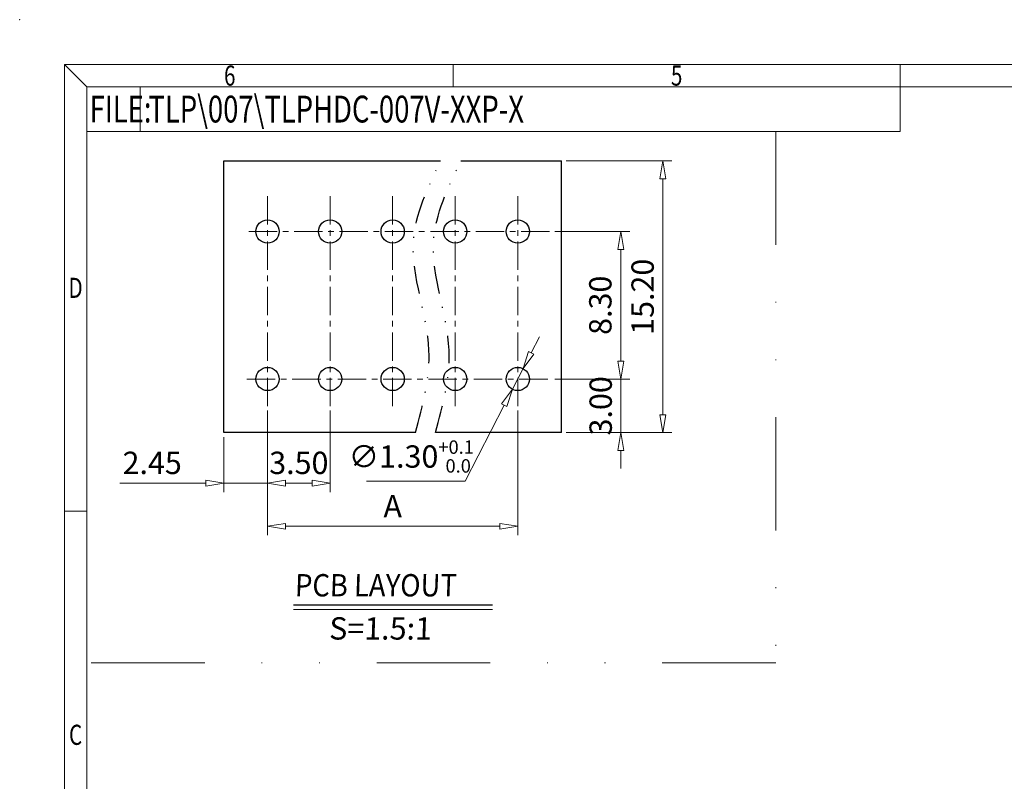
# Model space of a CAD drawing. Units: millimetres. Extents: x 7173 to 7470, y 342 to 556.
# Drawn here: x 7173 to 7283, y 471 to 556 of the extents above; entities that cross this region are included whole.
import ezdxf
from ezdxf.enums import TextEntityAlignment as Align

# ---------------------------------------------------------------- set-up
doc = ezdxf.new("R2010")
doc.units = ezdxf.units.MM
doc.linetypes.add('CENTER', pattern=[50.8, 31.75, -6.35, 6.35, -6.35])
doc.linetypes.add('DIVIDE', pattern=[31.75, 12.7, -6.35, 0, -6.35, 0, -6.35])
for name, color, linetype, lineweight in [('center', 1, 'CENTER', 9), ('dim', 31, 'Continuous', 9), ('divide', 2, 'DIVIDE', 13), ('from', 7, 'Continuous', 13), ('text', 4, 'Continuous', 13)]:
    doc.layers.add(name, color=color, linetype=linetype, lineweight=lineweight)
doc.styles.add('BOM', font='gbenor.shx', dxfattribs={"width": 0.75, "oblique": 5.000002, "bigfont": 'gbcbig.shx'})
doc.styles.add('ROMANT', font='romant.shx', dxfattribs={"bigfont": 'gbcbig.shx'})
doc.styles.add('romantic', font='romantic.ttf')
doc.styles.add('tony_dim', font='iso.shx', dxfattribs={"width": 0.8, "oblique": 5, "height": 2.5})
doc.styles.add('TXT', font='txt.shx', dxfattribs={"bigfont": 'gbcbig.shx'})
doc.dimstyles.get("Standard").update_dxf_attribs({"dimtxt": 2.5, "dimasz": 2, "dimexe": 1, "dimexo": 0.5, "dimgap": 1, "dimtad": 1, "dimzin": 0, "dimdsep": 46, "dimtxsty": 'tony_dim', "dimblk": 'CLOSEDBLANK', "dimcen": 0.09, "dimclrd": 256, "dimclre": 256, "dimclrt": 256, "dimadec": 1, "dimazin": 0, "dimtfac": 1, "dimtmove": 0, "dimatfit": 0, "dimldrblk": 'CLOSEDBLANK', "dimfxl": 1, "dimtolj": 1, "dimtzin": 0, "dimlwd": -1, "dimlwe": -1, "dimarcsym": 0})
doc.dimstyles.new('Standard$3', dxfattribs={"dimtxt": 2.5, "dimasz": 2, "dimexe": 1, "dimexo": 0.5, "dimgap": 1, "dimtad": 1, "dimtih": 1, "dimtoh": 1, "dimzin": 0, "dimdsep": 46, "dimtxsty": 'tony_dim', "dimblk": 'CLOSEDBLANK', "dimcen": 0.09, "dimclrd": 256, "dimclre": 256, "dimclrt": 256, "dimadec": 1, "dimazin": 0, "dimtfac": 1, "dimtmove": 0, "dimatfit": 3, "dimldrblk": 'CLOSEDBLANK', "dimfxl": 1, "dimtolj": 1, "dimtzin": 0, "dimlwd": -1, "dimlwe": -1, "dimarcsym": 0})

# ---------------------------------------------------------------- blocks, each defined once
blk = doc.blocks.new('对外图框')
at = {"layer": 'from', "color": 7, "lineweight": 9}
for p, q in [((1332.07, 991.41), (1334.56, 988.91)), ((1332.07, 991.41), (1332.07, 791.41)), ((1332.07, 991.41), (1619.07, 991.41)), ((1375.57, 991.41), (1375.57, 988.91)), ((1425.57, 991.41), (1425.57, 988.91)), ((1334.57, 988.91), (1616.57, 988.91)), ((1334.57, 988.91), (1334.57, 793.91)), ((1340.56, 983.91), (1340.56, 988.91)), ((1425.57, 983.91), (1425.57, 988.91)), ((1334.57, 983.91), (1340.56, 983.91)), ((1340.56, 983.91), (1425.57, 983.91)), ((1334.56, 941.41), (1332.07, 941.41))]:
    blk.add_line(p, q, dxfattribs=at)
blk.add_point((1327.07, 996.41), dxfattribs=at)
at = {"layer": 'from', "color": 123, "lineweight": 9, "style": 'BOM', "width": 0.75}
for s, p in [('6', (1350.57, 990.16)), ('5', (1400.57, 990.16)), ('D', (1333.32, 966.41)), ('C', (1333.32, 916.41))]:
    blk.add_text(s, height=2.25, dxfattribs=at).set_placement(p, align=Align.MIDDLE_CENTER)
blk.add_text('FILE:', height=3, dxfattribs=at).set_placement((1334.89, 984.91))
for tag, p, height in [('TL02', (1341.48, 984.91), 3), ('MM', (1581.01, 815.23), 2.5), ('1', (1611.57, 815.03), 2.5), ('1:1', (1581.01, 810.24), 2.5), ('TL-02-NAME-ASM.', (1577.33, 795.17), 2.5)]:
    blk.add_attdef(tag, p, '', height=height, dxfattribs=at)
at = {"layer": 'from', "color": 123, "lineweight": 9, "style": 'TXT'}
blk.add_attdef('唐麒贸', text='', height=3, dxfattribs=at).set_placement((1525.34, 816.39), align=Align.MIDDLE_CENTER)
at = {"layer": 'from', "color": 123, "lineweight": 9, "style": 'BOM'}
blk.add_attdef('DWG.DATE', text='', height=3, dxfattribs=at).set_placement((1544.32, 816.39), align=Align.MIDDLE_LEFT)
at = {"layer": 'from', "color": 123, "lineweight": 9, "style": 'BOM', "width": 0.75}
blk.add_attdef('1', text='', height=2.5, dxfattribs=at).set_placement((1609.56, 815.03), align=Align.RIGHT)
at = {"layer": 'from', "color": 123, "lineweight": 30, "style": 'romantic', "flags": 12}
blk.add_attdef('TLB-100-XP-XC', text='', height=3, dxfattribs=at).set_placement((1596.22, 803.98), align=Align.MIDDLE_CENTER)
blk = doc.blocks.new('_ClosedBlank')
at = {"color": 0, "linetype": 'ByBlock', "lineweight": -2}
for p, q in [((-1, 0.167), (0, 0)), ((-1, 0.167), (-1, -0.167)), ((0, 0), (-1, -0.167))]:
    blk.add_line(p, q, dxfattribs=at)
blk = doc.blocks.new('*D21')
at = {"layer": 'Defpoints', "color": 0}
for p in [(7200.57, 512.6), (7195.67, 509.63), (7200.57, 503.97)]:
    blk.add_point(p, dxfattribs=at)
at = {"layer": 'dim'}
for p, q in [((7200.57, 512.1), (7200.57, 502.97)), ((7195.67, 509.13), (7195.67, 502.97)), ((7193.67, 503.97), (7184.05, 503.97)), ((7200.57, 503.97), (7195.67, 503.97)), ((7202.57, 503.97), (7204.57, 503.97))]:
    blk.add_line(p, q, dxfattribs=at)
at = {"layer": 'dim', "xscale": 2, "yscale": 2, "zscale": 2}
blk.add_blockref('_ClosedBlank', (7195.67, 503.97), dxfattribs=at)
at = {"layer": 'dim', "xscale": 2, "yscale": 2, "zscale": 2, "rotation": 180}
blk.add_blockref('_ClosedBlank', (7200.57, 503.97), dxfattribs=at)
at = {"layer": 'dim', "insert": (7187.66, 506.25), "char_height": 2.5, "attachment_point": 5, "style": 'tony_dim'}
blk.add_mtext('\\A1;2.45', dxfattribs=at)
blk = doc.blocks.new('*D22')
at = {"layer": 'Defpoints', "color": 0}
for p in [(7200.57, 512.6), (7207.57, 512.6), (7207.57, 503.97)]:
    blk.add_point(p, dxfattribs=at)
at = {"layer": 'dim'}
for p, q in [((7200.57, 512.1), (7200.57, 502.97)), ((7207.57, 512.1), (7207.57, 502.97)), ((7202.57, 503.97), (7205.57, 503.97))]:
    blk.add_line(p, q, dxfattribs=at)
at = {"layer": 'dim', "xscale": 2, "yscale": 2, "zscale": 2, "rotation": 180}
blk.add_blockref('_ClosedBlank', (7200.57, 503.97), dxfattribs=at)
at = {"layer": 'dim', "xscale": 2, "yscale": 2, "zscale": 2}
blk.add_blockref('_ClosedBlank', (7207.57, 503.97), dxfattribs=at)
at = {"layer": 'dim', "insert": (7204.07, 506.25), "char_height": 2.5, "attachment_point": 5, "style": 'tony_dim'}
blk.add_mtext('\\A1;3.50', dxfattribs=at)
blk = doc.blocks.new('*D23')
at = {"layer": 'Defpoints', "color": 0}
for p in [(7200.57, 512.6), (7228.57, 512.6), (7228.57, 499.15)]:
    blk.add_point(p, dxfattribs=at)
at = {"layer": 'dim'}
for p, q in [((7200.57, 512.1), (7200.57, 498.15)), ((7228.57, 512.1), (7228.57, 498.15)), ((7202.57, 499.15), (7226.57, 499.15))]:
    blk.add_line(p, q, dxfattribs=at)
at = {"layer": 'dim', "xscale": 2, "yscale": 2, "zscale": 2, "rotation": 180}
blk.add_blockref('_ClosedBlank', (7200.57, 499.15), dxfattribs=at)
at = {"layer": 'dim', "xscale": 2, "yscale": 2, "zscale": 2}
blk.add_blockref('_ClosedBlank', (7228.57, 499.15), dxfattribs=at)
at = {"layer": 'dim', "insert": (7214.57, 501.4), "char_height": 2.5, "attachment_point": 5, "style": 'tony_dim'}
blk.add_mtext('\\A1;A', dxfattribs=at)
blk = doc.blocks.new('*D24')
at = {"layer": 'Defpoints', "color": 0}
for p in [(7232.21, 515.63), (7240.09, 515.63), (7233.47, 509.63)]:
    blk.add_point(p, dxfattribs=at)
at = {"layer": 'dim'}
for p, q in [((7240.09, 517.63), (7240.09, 519.63)), ((7232.71, 515.63), (7241.09, 515.63)), ((7240.09, 509.63), (7240.09, 515.63)), ((7233.97, 509.63), (7241.09, 509.63)), ((7240.09, 507.63), (7240.09, 505.63))]:
    blk.add_line(p, q, dxfattribs=at)
at = {"layer": 'dim', "xscale": 2, "yscale": 2, "zscale": 2}
for p, rotation in [((7240.09, 515.63), 270), ((7240.09, 509.63), 90)]:
    blk.add_blockref('_ClosedBlank', p, dxfattribs=dict(at, rotation=rotation))
at = {"layer": 'dim', "insert": (7237.84, 512.63), "char_height": 2.5, "attachment_point": 5, "rotation": 90, "style": 'tony_dim'}
blk.add_mtext('\\A1;3.00', dxfattribs=at)
blk = doc.blocks.new('*D25')
at = {"layer": 'Defpoints', "color": 0}
for p in [(7233.47, 540.03), (7244.81, 540.03), (7233.47, 509.63)]:
    blk.add_point(p, dxfattribs=at)
at = {"layer": 'dim'}
for p, q in [((7233.97, 540.03), (7245.81, 540.03)), ((7244.81, 511.63), (7244.81, 538.03)), ((7233.97, 509.63), (7245.81, 509.63))]:
    blk.add_line(p, q, dxfattribs=at)
at = {"layer": 'dim', "xscale": 2, "yscale": 2, "zscale": 2}
for p, rotation in [((7244.81, 540.03), 90), ((7244.81, 509.63), 270)]:
    blk.add_blockref('_ClosedBlank', p, dxfattribs=dict(at, rotation=rotation))
at = {"layer": 'dim', "insert": (7242.53, 524.83), "char_height": 2.5, "attachment_point": 5, "rotation": 90, "style": 'tony_dim'}
blk.add_mtext('\\A1;15.20', dxfattribs=at)
blk = doc.blocks.new('*D15')
at = {"layer": 'Defpoints', "color": 0}
for p in [(7232.21, 532.13), (7240.09, 532.13), (7232.21, 515.63)]:
    blk.add_point(p, dxfattribs=at)
at = {"layer": 'dim'}
for p, q in [((7232.71, 532.13), (7241.09, 532.13)), ((7240.09, 517.63), (7240.09, 530.13)), ((7232.71, 515.63), (7241.09, 515.63))]:
    blk.add_line(p, q, dxfattribs=at)
at = {"layer": 'dim', "xscale": 2, "yscale": 2, "zscale": 2}
for p, rotation in [((7240.09, 532.13), 90), ((7240.09, 515.63), 270)]:
    blk.add_blockref('_ClosedBlank', p, dxfattribs=dict(at, rotation=rotation))
at = {"layer": 'dim', "insert": (7237.8, 523.88), "char_height": 2.5, "attachment_point": 5, "rotation": 90, "style": 'tony_dim'}
blk.add_mtext('\\A1;8.30', dxfattribs=at)
blk = doc.blocks.new('*D20')
at = {"layer": 'Defpoints', "color": 0}
for p in [(7229.16, 516.79), (7227.97, 514.48)]:
    blk.add_point(p, dxfattribs=at)
at = {"layer": 'dim'}
for p, q in [((7230.08, 518.56), (7231, 520.34)), ((7229.16, 516.79), (7227.97, 514.48)), ((7222.66, 504.21), (7227.05, 512.7)), ((7211.64, 504.21), (7222.66, 504.21))]:
    blk.add_line(p, q, dxfattribs=at)
at = {"layer": 'dim', "xscale": 2, "yscale": 2, "zscale": 2}
for p, rotation in [((7229.16, 516.79), 242.6703724748514), ((7227.97, 514.48), 62.67037247485137)]:
    blk.add_blockref('_ClosedBlank', p, dxfattribs=dict(at, rotation=rotation))
at = {"layer": 'dim', "insert": (7216.65, 506.96), "char_height": 2.5, "attachment_point": 5, "style": 'tony_dim'}
blk.add_mtext('\\A1;∅1.30{\\H1.500000;\\S+0.1^  0.0;}', dxfattribs=at)

msp = doc.modelspace()

# ---------------------------------------------------------------- linework, layer by layer
for p, q in [((7195.666, 540.03), (7219.931, 540.03)), ((7195.666, 509.63), (7195.666, 540.03)), ((7222.181, 540.03), (7233.466, 540.03)), ((7233.466, 509.63), (7233.466, 540.03)), ((7233.466, 531.215), (7233.466, 535.046)), ((7195.666, 514.715), (7195.666, 518.546)), ((7217.116, 509.63), (7195.666, 509.63)), ((7233.466, 509.63), (7219.366, 509.63)), ((7203.465, 490.371), (7225.736, 490.371))]:
    msp.add_line(p, q)
for centre in [(7200.566, 532.13), (7207.566, 532.13), (7214.566, 532.13), (7221.566, 532.13), (7228.566, 532.13), (7200.566, 515.63), (7207.566, 515.63), (7214.566, 515.63), (7221.566, 515.63), (7228.566, 515.63)]:
    msp.add_circle(centre, 1.3)
at = {"color": 2, "linetype": 'DIVIDE', "ltscale": 0.2432}
for points in [[(7217.116, 509.63), (7217.937, 512.693), (7219.836, 519.781), (7215.241, 530.244), (7218.506, 537.056), (7219.931, 540.03)], [(7219.366, 509.63), (7220.187, 512.693), (7222.087, 519.781), (7217.492, 530.244), (7220.756, 537.056), (7222.181, 540.03)]]:
    msp.add_open_spline(points, degree=3, knots=[0, 0, 0, 0, 9.3431202, 21.626613, 31.1451212, 31.1451212, 31.1451212, 31.1451212], dxfattribs=at)
at = {"layer": 'center', "ltscale": 0.1}
for p, q in [((7200.566, 512.596), (7200.566, 536.659)), ((7207.566, 512.596), (7207.566, 536.659)), ((7214.566, 512.596), (7214.566, 536.659)), ((7221.566, 512.596), (7221.566, 536.659)), ((7228.566, 512.596), (7228.566, 536.659)), ((7198.461, 532.13), (7232.231, 532.13)), ((7198.256, 515.63), (7232.208, 515.63))]:
    msp.add_line(p, q, dxfattribs=at)
at = {"layer": 'divide'}
for p, q in [((7257.434, 543.327), (7257.434, 483.874)), ((7257.434, 483.874), (7180.337, 483.874))]:
    msp.add_line(p, q, dxfattribs=at)
at = {"layer": 'text'}
msp.add_line((7203.465, 489.86), (7225.736, 489.86), dxfattribs=at)

# ---------------------------------------------------------------- block references
at = {"layer": 'dim'}
ref = msp.add_blockref('对外图框', (5845.771, -440.582), dxfattribs=at)
ref.add_attrib('TL02', 'TLP\\007\\TLPHDC-007V-XXP-X', (7187.247, 544.326), dxfattribs={"layer": 'from', "color": 123, "lineweight": 9, "height": 3, "style": 'BOM', "width": 0.75})

# ---------------------------------------------------------------- texts
at = {"layer": 'text', "char_height": 2.5, "attachment_point": 1, "style": 'ROMANT'}
for s, insert, width in [('{\\Fromant|c0;\\Q2;\\W0.9;PCB\\Fromant|c134; \\Fromant|c0;LAYOUT}', (7203.601, 493.807), 29.62864), ('{\\Fromant|c0;\\Q2;S=\\Fromant|c134;1.5\\Fromant|c0;:1}', (7207.43, 488.98), 15.53015)]:
    msp.add_mtext(s, dxfattribs=dict(at, insert=insert, width=width))

# ---------------------------------------------------------------- dimensions: what is measured, and where the dimension line sits
at = {"layer": 'dim'}
dim = msp.add_linear_dim(base=(7244.815, 540.03), p1=(7233.466, 509.63), p2=(7233.466, 540.03), angle=270, dimstyle='Standard', override={"dimlfac": 0.5}, dxfattribs=at)
dim.commit()
dim.dimension.update_dxf_attribs({"geometry": '*D25', "text_midpoint": (7242.53, 524.83)})
dim = msp.add_linear_dim(base=(7240.093538237, 532.130296686), p1=(7232.20792539, 515.630296678), p2=(7232.20792539, 532.130296686), angle=270, text='<>0', dimstyle='Standard', override={"dimdec": 1, "dimlfac": 0.5}, dxfattribs=at)
dim.commit()
dim.dimension.update_dxf_attribs({"geometry": '*D15', "text_midpoint": (7237.800390991, 523.880296682)})
dim = msp.add_diameter_dim_2p(p1=(7229.163, 516.785), p2=(7227.969, 514.475), dimstyle='Standard$3', override={"dimgap": 1, "dimlfac": 0.5, "dimtol": 1, "dimlim": 0, "dimtp": 0.1, "dimtm": 0, "dimtfac": 0.6, "dimtdec": 1, "dimtolj": 1}, dxfattribs=at)
dim.commit()
dim.dimension.update_dxf_attribs({"geometry": '*D20', "text_midpoint": (7216.65, 504.21), "dimtype": 131})
dim = msp.add_linear_dim(base=(7240.094, 515.63), p1=(7233.466, 509.63), p2=(7232.208, 515.63), angle=270, dimstyle='Standard', override={"dimlfac": 0.5}, dxfattribs=at)
dim.commit()
dim.dimension.update_dxf_attribs({"geometry": '*D24', "text_midpoint": (7240.094, 512.63), "dimtype": 128})
dim = msp.add_linear_dim(base=(7200.566, 503.967), p1=(7195.666, 509.63), p2=(7200.566, 512.596), dimstyle='Standard', override={"dimlfac": 0.5}, dxfattribs=at)
dim.commit()
dim.dimension.update_dxf_attribs({"geometry": '*D21', "text_midpoint": (7187.657, 503.967), "dimtype": 128})
dim = msp.add_linear_dim(base=(7207.566, 503.967), p1=(7200.566, 512.596), p2=(7207.566, 512.596), dimstyle='Standard', override={"dimlfac": 0.5}, dxfattribs=at)
dim.commit()
dim.dimension.update_dxf_attribs({"geometry": '*D22', "text_midpoint": (7204.066, 506.251)})
dim = msp.add_linear_dim(base=(7228.566, 499.146), p1=(7200.566, 512.596), p2=(7228.566, 512.596), text='A', dimstyle='Standard', override={"dimlfac": 0.5}, dxfattribs=at)
dim.commit()
dim.dimension.update_dxf_attribs({"geometry": '*D23', "text_midpoint": (7214.566, 501.396)})

doc.saveas('drawing.dxf')
